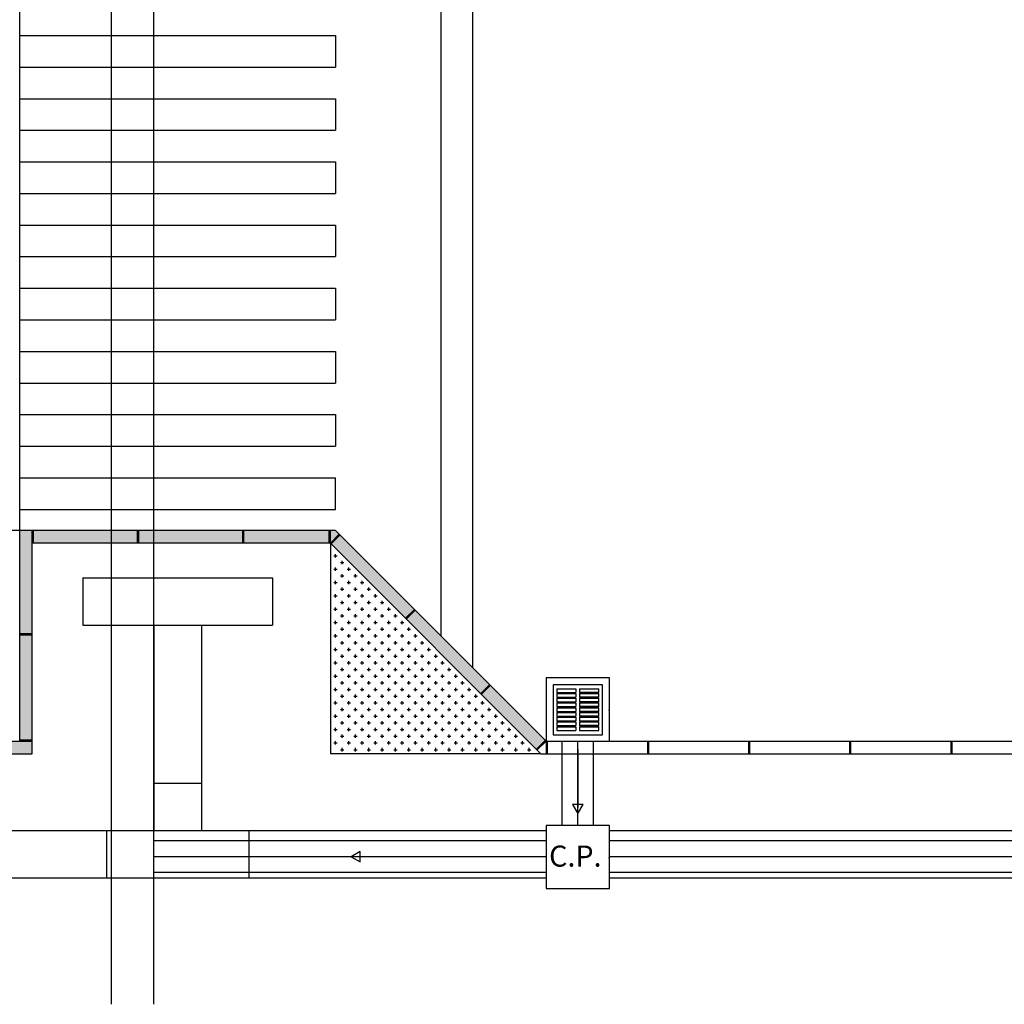
# Model space of a CAD drawing. Units: millimetres. Extents: x -1680927 to 1351030, y -2040910 to 420464.
# Drawn here: x -467043 to -457693, y -315299 to -305949 of the extents above; entities that cross this region are included whole.
import ezdxf

# ---------------------------------------------------------------- set-up
doc = ezdxf.new("R2010")
doc.units = ezdxf.units.MM
doc.header["$LTSCALE"] = 10
for name, color, linetype in [('Chamadas', 1, 'Continuous'), ('Porta', 7, 'Continuous'), ('veículos', 251, 'Continuous')]:
    doc.layers.add(name, color=color, linetype=linetype)
doc.layers.add('DT-Armadura', color=2, linetype='Continuous', lineweight=30)
doc.styles.add('T7', font='arial.ttf')

msp = doc.modelspace()

# ---------------------------------------------------------------- hatches: boundary and pattern name
at = {"layer": 'veículos'}
h = msp.add_hatch(color=256, dxfattribs=at)
h.dxf.hatch_style = 1
h.paths.add_polyline_path([(-476822.6, -312798.9), (-477822.6, -312798.9), (-477822.6, -312918.9), (-476822.6, -312918.9)])
h.paths.add_polyline_path([(-475812.6, -312798.9), (-476812.6, -312798.9), (-476812.6, -312918.9), (-475812.6, -312918.9)])
h.paths.add_polyline_path([(-474802.6, -312798.9), (-475802.6, -312798.9), (-475802.6, -312918.9), (-474802.6, -312918.9)])
h.paths.add_polyline_path([(-473792.6, -312798.9), (-474792.6, -312798.9), (-474792.6, -312918.9), (-473792.6, -312918.9)])
h.paths.add_polyline_path([(-472815.1, -312798.9), (-473782.6, -312798.9), (-473782.6, -312918.9), (-472782.6, -312918.9), (-472782.6, -312831.4)])
h.paths.add_polyline_path([(-471772.6, -312798.9), (-472772.6, -312798.9), (-472772.6, -312841.4), (-472695.1, -312918.9), (-471772.6, -312918.9)])
h.paths.add_polyline_path([(-472772.6, -312841.4), (-472772.6, -312918.9), (-472695.1, -312918.9)], flags=17)
h.paths.add_polyline_path([(-470762.6, -312798.9), (-471762.6, -312798.9), (-471762.6, -312918.9), (-470762.6, -312918.9)])
h.paths.add_polyline_path([(-469752.6, -312798.9), (-470752.6, -312798.9), (-470752.6, -312918.9), (-469752.6, -312918.9)])
h.paths.add_polyline_path([(-468742.6, -312798.9), (-469742.6, -312798.9), (-469742.6, -312918.9), (-468742.6, -312918.9)])
h.paths.add_polyline_path([(-467732.6, -312798.9), (-468732.6, -312798.9), (-468732.6, -312918.9), (-467732.6, -312918.9)])
h.paths.add_polyline_path([(-466922.6, -312798.9), (-467042.6, -312798.9), (-467722.6, -312798.9), (-467722.6, -312918.9), (-466922.6, -312918.9)])
h.paths.add_polyline_path([(-466922.6, -311788.9), (-467042.6, -311788.9), (-467042.6, -312788.9), (-466922.6, -312788.9)])
h.paths.add_polyline_path([(-466922.6, -310918.9), (-466922.6, -310798.9), (-467042.6, -310798.9), (-467042.6, -311778.9), (-466922.6, -311778.9)])
h.paths.add_polyline_path([(-465922.6, -310798.9), (-466912.6, -310798.9), (-466912.6, -310918.9), (-465922.6, -310918.9)])
h.paths.add_polyline_path([(-464922.6, -310798.9), (-465912.6, -310798.9), (-465912.6, -310918.9), (-464922.6, -310918.9)])
h.paths.add_polyline_path([(-464102.3, -310798.9), (-464912.6, -310798.9), (-464912.6, -310918.9), (-464102.3, -310918.9)])
h.paths.add_polyline_path([(-464042.6, -310798.9), (-464092.3, -310798.9), (-464092.3, -310918.9), (-464007.4, -310834)])
h.paths.add_polyline_path([(-464000.4, -310841.1), (-464085.2, -310926), (-463378.1, -311633.1), (-463293.2, -311548.2)])
h.paths.add_polyline_path([(-463286.2, -311555.3), (-463371, -311640.1), (-462663.9, -312347.2), (-462579.1, -312262.4)])
h.paths.add_polyline_path([(-462572, -312269.5), (-462656.9, -312354.3), (-462134.5, -312876.7), (-462049.6, -312791.8)])

# ---------------------------------------------------------------- linework, layer by layer
at = {"layer": 'Chamadas', "color": 175, "true_color": 0x4554a5}
for p, q in [((-461892.6, -313599.9), (-461892.6, -312798.9)), ((-461592.6, -313599.9), (-461592.6, -312798.9)), ((-462042.6, -313747.6), (-465772.6, -313747.6)), ((-448357.6, -313747.6), (-461442.6, -313747.6)), ((-462042.6, -314047.6), (-465772.6, -314047.6)), ((-448357.6, -314047.6), (-461442.6, -314047.6))]:
    msp.add_line(p, q, dxfattribs=at)
at = {"layer": 'Chamadas', "color": 252, "true_color": 0x939598}
for p, q in [((-461742.6, -313599.9), (-461742.6, -312798.9)), ((-462042.6, -313897.6), (-465772.6, -313897.6)), ((-448357.6, -313897.6), (-461442.6, -313897.6))]:
    msp.add_line(p, q, dxfattribs=at)
at = {"layer": 'Chamadas'}
for p, q in [((-461742.6, -312875.9), (-461742.6, -312875.9)), ((-461742.6, -312875.9), (-461742.6, -313430.3)), ((-463282.9, -313897.6), (-463837.2, -313897.6)), ((-463282.9, -313897.6), (-463282.9, -313897.6))]:
    msp.add_line(p, q, dxfattribs=at)
for points in [[(-461742.6, -313487.9), (-461692.6, -313401.5), (-461792.5, -313401.5)], [(-463894.9, -313897.6), (-463808.4, -313947.5), (-463808.4, -313847.6)]]:
    msp.add_lwpolyline(points, close=True, dxfattribs=at)
at = {"layer": 'DT-Armadura'}
for p, q in [((-466172.6, -302236.7), (-466172.6, -315298.9)), ((-465772.6, -302236.7), (-465772.6, -315298.9))]:
    msp.add_line(p, q, dxfattribs=at)
at = {"layer": 'Porta'}
for p, q in [((-461442.6, -312198.9), (-462042.6, -312198.9)), ((-462042.6, -312198.9), (-462042.6, -312798.9)), ((-461442.6, -312198.9), (-462042.6, -312198.9)), ((-462042.6, -312198.9), (-462042.6, -312798.9)), ((-461507.7, -312264), (-461977.4, -312264)), ((-461977.4, -312264), (-461977.4, -312738.8)), ((-461507.7, -312264), (-461977.4, -312264)), ((-461977.4, -312264), (-461977.4, -312738.8)), ((-461507.7, -312738.8), (-461507.7, -312264)), ((-461507.7, -312738.8), (-461507.7, -312264)), ((-461442.6, -312798.9), (-461442.6, -312198.9)), ((-461442.6, -312798.9), (-461442.6, -312198.9)), ((-461942.7, -312302.1), (-461759.9, -312302.1)), ((-461942.7, -312302.1), (-461942.7, -312337.7)), ((-461942.7, -312337.7), (-461759.9, -312337.7)), ((-461942.7, -312337.7), (-461759.9, -312337.7)), ((-461942.7, -312347.8), (-461942.7, -312382.5)), ((-461942.7, -312347.8), (-461759.9, -312347.8)), ((-461942.7, -312382.5), (-461759.9, -312382.5)), ((-461942.7, -312382.5), (-461759.9, -312382.5)), ((-461759.9, -312302.1), (-461759.9, -312337.7)), ((-461759.9, -312347.8), (-461759.9, -312382.5)), ((-461725.2, -312302.1), (-461543.3, -312302.1)), ((-461725.2, -312302.1), (-461725.2, -312337.7)), ((-461543.3, -312337.7), (-461725.2, -312337.7)), ((-461725.2, -312337.7), (-461543.3, -312337.7)), ((-461725.2, -312347.8), (-461725.2, -312382.5)), ((-461725.2, -312347.8), (-461543.3, -312347.8)), ((-461543.3, -312382.5), (-461725.2, -312382.5)), ((-461725.2, -312382.5), (-461543.3, -312382.5)), ((-461543.3, -312337.7), (-461543.3, -312302.1)), ((-461543.3, -312382.5), (-461543.3, -312347.8)), ((-461942.7, -312392.7), (-461942.7, -312427.4)), ((-461942.7, -312392.7), (-461759.9, -312392.7)), ((-461942.7, -312427.4), (-461759.9, -312427.4)), ((-461942.7, -312427.4), (-461759.9, -312427.4)), ((-461942.7, -312437.5), (-461942.7, -312472.2)), ((-461942.7, -312437.5), (-461759.9, -312437.5)), ((-461942.7, -312472.2), (-461759.9, -312472.2)), ((-461942.7, -312472.2), (-461759.9, -312472.2)), ((-461759.9, -312392.7), (-461759.9, -312427.4)), ((-461759.9, -312437.5), (-461759.9, -312472.2)), ((-461725.2, -312392.7), (-461725.2, -312427.4)), ((-461725.2, -312392.7), (-461543.3, -312392.7)), ((-461543.3, -312427.4), (-461725.2, -312427.4)), ((-461725.2, -312427.4), (-461543.3, -312427.4)), ((-461725.2, -312437.5), (-461725.2, -312472.2)), ((-461725.2, -312437.5), (-461543.3, -312437.5)), ((-461543.3, -312472.2), (-461725.2, -312472.2)), ((-461725.2, -312472.2), (-461543.3, -312472.2)), ((-461543.3, -312427.4), (-461543.3, -312392.7)), ((-461543.3, -312472.2), (-461543.3, -312437.5)), ((-461942.7, -312482.4), (-461942.7, -312517.1)), ((-461942.7, -312482.4), (-461759.9, -312482.4)), ((-461942.7, -312517.1), (-461759.9, -312517.1)), ((-461942.7, -312517.1), (-461759.9, -312517.1)), ((-461942.7, -312527.2), (-461942.7, -312562.8)), ((-461942.7, -312527.2), (-461759.9, -312527.2)), ((-461942.7, -312562.8), (-461759.9, -312562.8)), ((-461942.7, -312562.8), (-461759.9, -312562.8)), ((-461759.9, -312482.4), (-461759.9, -312517.1)), ((-461759.9, -312527.2), (-461759.9, -312562.8)), ((-461725.2, -312482.4), (-461725.2, -312517.1)), ((-461725.2, -312482.4), (-461543.3, -312482.4)), ((-461543.3, -312517.1), (-461725.2, -312517.1)), ((-461725.2, -312517.1), (-461543.3, -312517.1)), ((-461725.2, -312527.2), (-461725.2, -312562.8)), ((-461725.2, -312527.2), (-461543.3, -312527.2)), ((-461543.3, -312562.8), (-461725.2, -312562.8)), ((-461725.2, -312562.8), (-461543.3, -312562.8)), ((-461543.3, -312517.1), (-461543.3, -312482.4)), ((-461543.3, -312562.8), (-461543.3, -312527.2)), ((-461445.1, -312510.3), (-461445.1, -312502.7)), ((-461445.1, -312510.3), (-461445.1, -312502.7)), ((-461445.1, -312510.3), (-461445.1, -312502.7)), ((-461445.1, -312510.3), (-461445.1, -312502.7)), ((-461942.7, -312572.1), (-461942.7, -312607.6)), ((-461942.7, -312572.1), (-461759.9, -312572.1)), ((-461942.7, -312607.6), (-461759.9, -312607.6)), ((-461942.7, -312607.6), (-461759.9, -312607.6)), ((-461942.7, -312617.8), (-461942.7, -312652.5)), ((-461942.7, -312617.8), (-461759.9, -312617.8)), ((-461942.7, -312652.5), (-461759.9, -312652.5)), ((-461942.7, -312652.5), (-461759.9, -312652.5)), ((-461942.7, -312662.6), (-461942.7, -312697.3)), ((-461942.7, -312662.6), (-461759.9, -312662.6)), ((-461759.9, -312572.1), (-461759.9, -312607.6)), ((-461759.9, -312617.8), (-461759.9, -312652.5)), ((-461759.9, -312662.6), (-461759.9, -312697.3)), ((-461725.2, -312572.1), (-461725.2, -312607.6)), ((-461725.2, -312572.1), (-461543.3, -312572.1)), ((-461725.2, -312607.6), (-461543.3, -312607.6)), ((-461725.2, -312607.6), (-461543.3, -312607.6)), ((-461725.2, -312617.8), (-461725.2, -312652.5)), ((-461725.2, -312617.8), (-461543.3, -312617.8)), ((-461543.3, -312652.5), (-461725.2, -312652.5)), ((-461725.2, -312652.5), (-461543.3, -312652.5)), ((-461725.2, -312662.6), (-461725.2, -312697.3)), ((-461725.2, -312662.6), (-461543.3, -312662.6)), ((-461543.3, -312607.6), (-461543.3, -312572.1)), ((-461543.3, -312652.5), (-461543.3, -312617.8)), ((-461543.3, -312697.3), (-461543.3, -312662.6)), ((-461977.4, -312738.8), (-461507.7, -312738.8)), ((-461977.4, -312738.8), (-461507.7, -312738.8)), ((-461942.7, -312697.3), (-461759.9, -312697.3)), ((-461725.2, -312697.3), (-461543.3, -312697.3)), ((-462042.6, -312798.9), (-461442.6, -312798.9)), ((-462042.6, -312798.9), (-461442.6, -312798.9)), ((-461442.6, -313599.9), (-462042.6, -313599.9)), ((-462042.6, -313599.9), (-462042.6, -314199.9)), ((-461442.6, -313599.9), (-462042.6, -313599.9)), ((-462042.6, -313599.9), (-462042.6, -314199.9)), ((-461442.6, -314199.9), (-461442.6, -313599.9)), ((-461442.6, -314199.9), (-461442.6, -313599.9)), ((-461445.1, -313911.4), (-461445.1, -313903.7)), ((-461445.1, -313911.4), (-461445.1, -313903.7)), ((-461445.1, -313911.4), (-461445.1, -313903.7)), ((-461445.1, -313911.4), (-461445.1, -313903.7)), ((-462042.6, -314199.9), (-461442.6, -314199.9)), ((-462042.6, -314199.9), (-461442.6, -314199.9))]:
    msp.add_line(p, q, dxfattribs=at)
at = {"layer": 'veículos'}
for p, q in [((-462742.6, -304498.9), (-462742.6, -312098.9)), ((-467042.6, -311798.9), (-467042.6, -304798.9)), ((-463042.6, -304798.9), (-463042.6, -311798.9)), ((-467042.6, -306098.9), (-464042.6, -306098.9)), ((-467042.6, -306398.9), (-467042.6, -306098.9)), ((-464042.6, -306098.9), (-464042.6, -306398.9)), ((-467042.6, -306398.9), (-464042.6, -306398.9)), ((-467042.6, -306698.9), (-464042.6, -306698.9)), ((-467042.6, -306998.9), (-467042.6, -306698.9)), ((-464042.6, -306698.9), (-464042.6, -306998.9)), ((-467042.6, -306998.9), (-464042.6, -306998.9)), ((-467042.6, -307298.9), (-464042.6, -307298.9)), ((-467042.6, -307598.9), (-467042.6, -307298.9)), ((-464042.6, -307298.9), (-464042.6, -307598.9)), ((-467042.6, -307598.9), (-464042.6, -307598.9)), ((-467042.6, -307898.9), (-464042.6, -307898.9)), ((-467042.6, -308198.9), (-467042.6, -307898.9)), ((-464042.6, -307898.9), (-464042.6, -308198.9)), ((-467042.6, -308198.9), (-464042.6, -308198.9)), ((-467042.6, -308498.9), (-464042.6, -308498.9)), ((-467042.6, -308798.9), (-467042.6, -308498.9)), ((-464042.6, -308498.9), (-464042.6, -308798.9)), ((-467042.6, -308798.9), (-464042.6, -308798.9)), ((-467042.6, -309098.9), (-464042.6, -309098.9)), ((-467042.6, -309398.9), (-467042.6, -309098.9)), ((-464042.6, -309098.9), (-464042.6, -309398.9)), ((-467042.6, -309398.9), (-464042.6, -309398.9)), ((-467042.6, -309998.9), (-467042.6, -309698.9)), ((-467042.6, -309698.9), (-464042.6, -309698.9)), ((-464042.6, -309698.9), (-464042.6, -309998.9)), ((-467042.6, -309998.9), (-464042.6, -309998.9)), ((-467042.6, -310598.9), (-467042.6, -310298.9)), ((-467042.6, -310298.9), (-464042.6, -310298.9)), ((-464042.6, -310598.9), (-464042.6, -310298.9)), ((-467042.6, -310598.9), (-464042.6, -310598.9)), ((-467042.6, -310798.9), (-467342.6, -310798.9)), ((-464042.6, -310798.9), (-467042.6, -310798.9)), ((-467042.6, -312798.9), (-467042.6, -310798.9)), ((-466922.6, -310918.9), (-466922.6, -310798.9)), ((-466912.6, -310918.9), (-466912.6, -310798.9)), ((-465922.6, -310918.9), (-465922.6, -310798.9)), ((-465912.6, -310918.9), (-465912.6, -310798.9)), ((-464922.6, -310918.9), (-464922.6, -310798.9)), ((-464912.6, -310918.9), (-464912.6, -310798.9)), ((-464102.3, -310918.9), (-464102.3, -310798.9)), ((-464092.3, -310918.9), (-464092.3, -310798.9)), ((-464092.3, -310918.9), (-464007.4, -310834)), ((-464085.2, -310926), (-464000.4, -310841.1)), ((-462042.6, -312798.9), (-464042.6, -310798.9)), ((-464092.3, -310918.9), (-466922.6, -310918.9)), ((-466922.6, -312918.9), (-466922.6, -310918.9)), ((-462092.3, -312918.9), (-464092.3, -310918.9)), ((-464092.3, -310918.9), (-464092.3, -312918.9)), ((-466442.6, -311248.9), (-464642.6, -311248.9)), ((-466442.6, -311248.9), (-466442.6, -311698.9)), ((-464642.6, -311248.9), (-464642.6, -311698.9)), ((-463378.1, -311633.1), (-463293.2, -311548.2)), ((-463378.1, -311633.1), (-463293.2, -311548.2)), ((-463371, -311640.1), (-463286.2, -311555.3)), ((-466442.6, -311698.9), (-464642.6, -311698.9)), ((-465767.6, -311698.9), (-465767.6, -313648.9)), ((-465317.6, -311698.9), (-465317.6, -313648.9)), ((-467042.6, -311778.9), (-466922.6, -311778.9)), ((-467042.6, -311788.9), (-466922.6, -311788.9)), ((-462663.9, -312347.2), (-462579.1, -312262.4)), ((-462663.9, -312347.2), (-462579.1, -312262.4)), ((-462656.9, -312354.3), (-462572, -312269.5)), ((-519242.6, -312798.9), (-467042.6, -312798.9)), ((-467042.6, -312788.9), (-466922.6, -312788.9)), ((-467042.6, -312798.9), (-466922.6, -312798.9)), ((-462134.5, -312876.7), (-462049.6, -312791.8)), ((-462134.5, -312876.7), (-462049.6, -312791.8)), ((-462127.4, -312883.7), (-462042.6, -312798.9)), ((-462042.6, -312798.9), (-447757.6, -312798.9)), ((-462042.6, -312798.9), (-462042.6, -312918.9)), ((-462032.6, -312798.9), (-462032.6, -312918.9)), ((-461082.3, -312798.9), (-461082.3, -312918.9)), ((-461072.3, -312798.9), (-461072.3, -312918.9)), ((-460122, -312798.9), (-460122, -312918.9)), ((-460112, -312798.9), (-460112, -312918.9)), ((-459161.7, -312798.9), (-459161.7, -312918.9)), ((-459151.7, -312798.9), (-459151.7, -312918.9)), ((-458201.4, -312798.9), (-458201.4, -312918.9)), ((-458191.4, -312798.9), (-458191.4, -312918.9)), ((-519362.6, -312918.9), (-466922.6, -312918.9)), ((-462092.3, -312918.9), (-464092.3, -312918.9)), ((-462092.3, -312918.9), (-447707.9, -312918.9)), ((-465767.6, -313198.9), (-465317.6, -313198.9)), ((-468742.6, -313648.9), (-464267.6, -313648.9)), ((-466217.6, -313648.9), (-466217.6, -314098.9)), ((-464867.6, -313648.9), (-464867.6, -314098.9)), ((-464767.6, -313648.9), (-462042.6, -313648.9)), ((-461442.6, -313648.9), (-448357.6, -313648.9)), ((-468742.6, -314098.9), (-464927.6, -314098.9)), ((-465427.6, -314098.9), (-462042.6, -314098.9)), ((-461442.6, -314098.9), (-448357.6, -314098.9))]:
    msp.add_line(p, q, dxfattribs=at)
at = {"layer": 'veículos', "linetype": 'Continuous'}
for p, q in [((-464060.7, -311039.3), (-464029, -311039.3)), ((-464044.9, -311055.2), (-464044.9, -311023.4)), ((-464060.7, -311166.3), (-464029, -311166.3)), ((-464044.9, -311182.2), (-464044.9, -311150.4)), ((-463997.2, -311102.8), (-463965.5, -311102.8)), ((-463981.4, -311118.7), (-463981.4, -311086.9)), ((-463933.7, -311166.3), (-463902, -311166.3)), ((-463917.9, -311182.2), (-463917.9, -311150.4)), ((-463997.2, -311229.8), (-463965.5, -311229.8)), ((-463981.4, -311245.7), (-463981.4, -311213.9)), ((-463870.2, -311229.8), (-463838.5, -311229.8)), ((-463854.4, -311245.7), (-463854.4, -311213.9)), ((-464060.7, -311293.3), (-464029, -311293.3)), ((-464044.9, -311309.2), (-464044.9, -311277.4)), ((-463981.4, -311372.7), (-463981.4, -311340.9)), ((-463933.7, -311293.3), (-463902, -311293.3)), ((-463917.9, -311309.2), (-463917.9, -311277.4)), ((-463854.4, -311372.7), (-463854.4, -311340.9)), ((-463806.7, -311293.3), (-463775, -311293.3)), ((-463790.9, -311309.2), (-463790.9, -311277.4)), ((-463727.4, -311372.7), (-463727.4, -311340.9)), ((-464060.7, -311420.3), (-464029, -311420.3)), ((-464044.9, -311436.2), (-464044.9, -311404.4)), ((-463997.2, -311356.8), (-463965.5, -311356.8)), ((-463933.7, -311420.3), (-463902, -311420.3)), ((-463917.9, -311436.2), (-463917.9, -311404.4)), ((-463870.2, -311356.8), (-463838.5, -311356.8)), ((-463806.7, -311420.3), (-463775, -311420.3)), ((-463790.9, -311436.2), (-463790.9, -311404.4)), ((-463743.2, -311356.8), (-463711.5, -311356.8)), ((-463679.7, -311420.3), (-463648, -311420.3)), ((-463663.9, -311436.2), (-463663.9, -311404.4)), ((-464044.9, -311563.2), (-464044.9, -311531.4)), ((-463997.2, -311483.8), (-463965.5, -311483.8)), ((-463981.4, -311499.7), (-463981.4, -311467.9)), ((-463917.9, -311563.2), (-463917.9, -311531.4)), ((-463870.2, -311483.8), (-463838.5, -311483.8)), ((-463854.4, -311499.7), (-463854.4, -311467.9)), ((-463790.9, -311563.2), (-463790.9, -311531.4)), ((-463743.2, -311483.8), (-463711.5, -311483.8)), ((-463727.4, -311499.7), (-463727.4, -311467.9)), ((-463663.9, -311563.2), (-463663.9, -311531.4)), ((-463616.2, -311483.8), (-463584.5, -311483.8)), ((-463600.4, -311499.7), (-463600.4, -311467.9)), ((-463536.9, -311563.2), (-463536.9, -311531.4)), ((-464060.7, -311547.3), (-464029, -311547.3)), ((-463997.2, -311610.8), (-463965.5, -311610.8)), ((-463981.4, -311626.7), (-463981.4, -311594.9)), ((-463933.7, -311547.3), (-463902, -311547.3)), ((-463870.2, -311610.8), (-463838.5, -311610.8)), ((-463854.4, -311626.7), (-463854.4, -311594.9)), ((-463806.7, -311547.3), (-463775, -311547.3)), ((-463743.2, -311610.8), (-463711.5, -311610.8)), ((-463727.4, -311626.7), (-463727.4, -311594.9)), ((-463679.7, -311547.3), (-463648, -311547.3)), ((-463616.2, -311610.8), (-463584.5, -311610.8)), ((-463600.4, -311626.7), (-463600.4, -311594.9)), ((-463552.7, -311547.3), (-463521, -311547.3)), ((-463489.2, -311610.8), (-463457.5, -311610.8)), ((-463473.4, -311626.7), (-463473.4, -311594.9)), ((-464060.7, -311674.3), (-464029, -311674.3)), ((-464044.9, -311690.2), (-464044.9, -311658.4)), ((-463981.4, -311753.7), (-463981.4, -311721.9)), ((-463933.7, -311674.3), (-463902, -311674.3)), ((-463917.9, -311690.2), (-463917.9, -311658.4)), ((-463854.4, -311753.7), (-463854.4, -311721.9)), ((-463806.7, -311674.3), (-463775, -311674.3)), ((-463790.9, -311690.2), (-463790.9, -311658.4)), ((-463727.4, -311753.7), (-463727.4, -311721.9)), ((-463679.7, -311674.3), (-463648, -311674.3)), ((-463663.9, -311690.2), (-463663.9, -311658.4)), ((-463600.4, -311753.7), (-463600.4, -311721.9)), ((-463552.7, -311674.3), (-463521, -311674.3)), ((-463536.9, -311690.2), (-463536.9, -311658.4)), ((-463473.4, -311753.7), (-463473.4, -311721.9)), ((-463425.7, -311674.3), (-463394, -311674.3)), ((-463409.9, -311690.2), (-463409.9, -311658.4)), ((-463346.4, -311753.7), (-463346.4, -311721.9)), ((-464060.7, -311801.3), (-464029, -311801.3)), ((-464044.9, -311817.2), (-464044.9, -311785.4)), ((-463997.2, -311737.8), (-463965.5, -311737.8)), ((-463933.7, -311801.3), (-463902, -311801.3)), ((-463917.9, -311817.2), (-463917.9, -311785.4)), ((-463870.2, -311737.8), (-463838.5, -311737.8)), ((-463806.7, -311801.3), (-463775, -311801.3)), ((-463790.9, -311817.2), (-463790.9, -311785.4)), ((-463743.2, -311737.8), (-463711.5, -311737.8)), ((-463679.7, -311801.3), (-463648, -311801.3)), ((-463663.9, -311817.2), (-463663.9, -311785.4)), ((-463616.2, -311737.8), (-463584.5, -311737.8)), ((-463552.7, -311801.3), (-463521, -311801.3)), ((-463536.9, -311817.2), (-463536.9, -311785.4)), ((-463489.2, -311737.8), (-463457.5, -311737.8)), ((-463425.7, -311801.3), (-463394, -311801.3)), ((-463409.9, -311817.2), (-463409.9, -311785.4)), ((-463362.2, -311737.8), (-463330.5, -311737.8)), ((-463298.7, -311801.3), (-463267, -311801.3)), ((-463282.9, -311817.2), (-463282.9, -311785.4)), ((-464044.9, -311944.2), (-464044.9, -311912.4)), ((-463997.2, -311864.8), (-463965.5, -311864.8)), ((-463981.4, -311880.7), (-463981.4, -311848.9)), ((-463917.9, -311944.2), (-463917.9, -311912.4)), ((-463870.2, -311864.8), (-463838.5, -311864.8)), ((-463854.4, -311880.7), (-463854.4, -311848.9)), ((-463790.9, -311944.2), (-463790.9, -311912.4)), ((-463743.2, -311864.8), (-463711.5, -311864.8)), ((-463727.4, -311880.7), (-463727.4, -311848.9)), ((-463663.9, -311944.2), (-463663.9, -311912.4)), ((-463616.2, -311864.8), (-463584.5, -311864.8)), ((-463600.4, -311880.7), (-463600.4, -311848.9)), ((-463536.9, -311944.2), (-463536.9, -311912.4)), ((-463489.2, -311864.8), (-463457.5, -311864.8)), ((-463473.4, -311880.7), (-463473.4, -311848.9)), ((-463409.9, -311944.2), (-463409.9, -311912.4)), ((-463362.2, -311864.8), (-463330.5, -311864.8)), ((-463346.4, -311880.7), (-463346.4, -311848.9)), ((-463282.9, -311944.2), (-463282.9, -311912.4)), ((-463235.2, -311864.8), (-463203.5, -311864.8)), ((-463219.4, -311880.7), (-463219.4, -311848.9)), ((-463155.9, -311944.2), (-463155.9, -311912.4)), ((-464060.7, -311928.3), (-464029, -311928.3)), ((-463997.2, -311991.8), (-463965.5, -311991.8)), ((-463981.4, -312007.7), (-463981.4, -311975.9)), ((-463933.7, -311928.3), (-463902, -311928.3)), ((-463870.2, -311991.8), (-463838.5, -311991.8)), ((-463854.4, -312007.7), (-463854.4, -311975.9)), ((-463806.7, -311928.3), (-463775, -311928.3)), ((-463743.2, -311991.8), (-463711.5, -311991.8)), ((-463727.4, -312007.7), (-463727.4, -311975.9)), ((-463679.7, -311928.3), (-463648, -311928.3)), ((-463616.2, -311991.8), (-463584.5, -311991.8)), ((-463600.4, -312007.7), (-463600.4, -311975.9)), ((-463552.7, -311928.3), (-463521, -311928.3)), ((-463489.2, -311991.8), (-463457.5, -311991.8)), ((-463473.4, -312007.7), (-463473.4, -311975.9)), ((-463425.7, -311928.3), (-463394, -311928.3)), ((-463362.2, -311991.8), (-463330.5, -311991.8)), ((-463346.4, -312007.7), (-463346.4, -311975.9)), ((-463298.7, -311928.3), (-463267, -311928.3)), ((-463235.2, -311991.8), (-463203.5, -311991.8)), ((-463219.4, -312007.7), (-463219.4, -311975.9)), ((-463171.7, -311928.3), (-463140, -311928.3)), ((-463108.2, -311991.8), (-463076.5, -311991.8)), ((-463092.4, -312007.7), (-463092.4, -311975.9)), ((-464060.7, -312055.3), (-464029, -312055.3)), ((-464044.9, -312071.2), (-464044.9, -312039.4)), ((-463981.4, -312134.7), (-463981.4, -312102.9)), ((-463933.7, -312055.3), (-463902, -312055.3)), ((-463917.9, -312071.2), (-463917.9, -312039.4)), ((-463854.4, -312134.7), (-463854.4, -312102.9)), ((-463806.7, -312055.3), (-463775, -312055.3)), ((-463790.9, -312071.2), (-463790.9, -312039.4)), ((-463727.4, -312134.7), (-463727.4, -312102.9)), ((-463679.7, -312055.3), (-463648, -312055.3)), ((-463663.9, -312071.2), (-463663.9, -312039.4)), ((-463600.4, -312134.7), (-463600.4, -312102.9)), ((-463552.7, -312055.3), (-463521, -312055.3)), ((-463536.9, -312071.2), (-463536.9, -312039.4)), ((-463473.4, -312134.7), (-463473.4, -312102.9)), ((-463425.7, -312055.3), (-463394, -312055.3)), ((-463409.9, -312071.2), (-463409.9, -312039.4)), ((-463346.4, -312134.7), (-463346.4, -312102.9)), ((-463298.7, -312055.3), (-463267, -312055.3)), ((-463282.9, -312071.2), (-463282.9, -312039.4)), ((-463219.4, -312134.7), (-463219.4, -312102.9)), ((-463171.7, -312055.3), (-463140, -312055.3)), ((-463155.9, -312071.2), (-463155.9, -312039.4)), ((-463092.4, -312134.7), (-463092.4, -312102.9)), ((-463044.7, -312055.3), (-463013, -312055.3)), ((-463028.9, -312071.2), (-463028.9, -312039.4)), ((-462965.4, -312134.7), (-462965.4, -312102.9)), ((-464060.7, -312182.3), (-464029, -312182.3)), ((-464044.9, -312198.2), (-464044.9, -312166.4)), ((-463997.2, -312118.8), (-463965.5, -312118.8)), ((-463933.7, -312182.3), (-463902, -312182.3)), ((-463917.9, -312198.2), (-463917.9, -312166.4)), ((-463870.2, -312118.8), (-463838.5, -312118.8)), ((-463806.7, -312182.3), (-463775, -312182.3)), ((-463790.9, -312198.2), (-463790.9, -312166.4)), ((-463743.2, -312118.8), (-463711.5, -312118.8)), ((-463679.7, -312182.3), (-463648, -312182.3)), ((-463663.9, -312198.2), (-463663.9, -312166.4)), ((-463616.2, -312118.8), (-463584.5, -312118.8)), ((-463552.7, -312182.3), (-463521, -312182.3)), ((-463536.9, -312198.2), (-463536.9, -312166.4)), ((-463489.2, -312118.8), (-463457.5, -312118.8)), ((-463425.7, -312182.3), (-463394, -312182.3)), ((-463409.9, -312198.2), (-463409.9, -312166.4)), ((-463362.2, -312118.8), (-463330.5, -312118.8)), ((-463298.7, -312182.3), (-463267, -312182.3)), ((-463282.9, -312198.2), (-463282.9, -312166.4)), ((-463235.2, -312118.8), (-463203.5, -312118.8)), ((-463171.7, -312182.3), (-463140, -312182.3)), ((-463155.9, -312198.2), (-463155.9, -312166.4)), ((-463108.2, -312118.8), (-463076.5, -312118.8)), ((-463044.7, -312182.3), (-463013, -312182.3)), ((-463028.9, -312198.2), (-463028.9, -312166.4)), ((-462981.2, -312118.8), (-462949.5, -312118.8)), ((-462917.7, -312182.3), (-462886, -312182.3)), ((-462901.9, -312198.2), (-462901.9, -312166.4)), ((-463997.2, -312245.8), (-463965.5, -312245.8)), ((-463981.4, -312261.7), (-463981.4, -312229.9)), ((-463870.2, -312245.8), (-463838.5, -312245.8)), ((-463854.4, -312261.7), (-463854.4, -312229.9)), ((-463743.2, -312245.8), (-463711.5, -312245.8)), ((-463727.4, -312261.7), (-463727.4, -312229.9)), ((-463616.2, -312245.8), (-463584.5, -312245.8)), ((-463600.4, -312261.7), (-463600.4, -312229.9)), ((-463489.2, -312245.8), (-463457.5, -312245.8)), ((-463473.4, -312261.7), (-463473.4, -312229.9)), ((-463362.2, -312245.8), (-463330.5, -312245.8)), ((-463346.4, -312261.7), (-463346.4, -312229.9)), ((-463235.2, -312245.8), (-463203.5, -312245.8)), ((-463219.4, -312261.7), (-463219.4, -312229.9)), ((-463108.2, -312245.8), (-463076.5, -312245.8)), ((-463092.4, -312261.7), (-463092.4, -312229.9)), ((-462981.2, -312245.8), (-462949.5, -312245.8)), ((-462965.4, -312261.7), (-462965.4, -312229.9)), ((-462854.2, -312245.8), (-462822.5, -312245.8)), ((-462838.4, -312261.7), (-462838.4, -312229.9)), ((-464060.7, -312309.3), (-464029, -312309.3)), ((-464044.9, -312325.2), (-464044.9, -312293.4)), ((-463997.2, -312372.8), (-463965.5, -312372.8)), ((-463981.4, -312388.7), (-463981.4, -312356.9)), ((-463933.7, -312309.3), (-463902, -312309.3)), ((-463917.9, -312325.2), (-463917.9, -312293.4)), ((-463870.2, -312372.8), (-463838.5, -312372.8)), ((-463854.4, -312388.7), (-463854.4, -312356.9)), ((-463806.7, -312309.3), (-463775, -312309.3)), ((-463790.9, -312325.2), (-463790.9, -312293.4)), ((-463743.2, -312372.8), (-463711.5, -312372.8)), ((-463727.4, -312388.7), (-463727.4, -312356.9)), ((-463679.7, -312309.3), (-463648, -312309.3)), ((-463663.9, -312325.2), (-463663.9, -312293.4)), ((-463616.2, -312372.8), (-463584.5, -312372.8)), ((-463600.4, -312388.7), (-463600.4, -312356.9)), ((-463552.7, -312309.3), (-463521, -312309.3)), ((-463536.9, -312325.2), (-463536.9, -312293.4)), ((-463489.2, -312372.8), (-463457.5, -312372.8)), ((-463473.4, -312388.7), (-463473.4, -312356.9)), ((-463425.7, -312309.3), (-463394, -312309.3)), ((-463409.9, -312325.2), (-463409.9, -312293.4)), ((-463362.2, -312372.8), (-463330.5, -312372.8)), ((-463346.4, -312388.7), (-463346.4, -312356.9)), ((-463298.7, -312309.3), (-463267, -312309.3)), ((-463282.9, -312325.2), (-463282.9, -312293.4)), ((-463235.2, -312372.8), (-463203.5, -312372.8)), ((-463219.4, -312388.7), (-463219.4, -312356.9)), ((-463171.7, -312309.3), (-463140, -312309.3)), ((-463155.9, -312325.2), (-463155.9, -312293.4)), ((-463108.2, -312372.8), (-463076.5, -312372.8)), ((-463092.4, -312388.7), (-463092.4, -312356.9)), ((-463044.7, -312309.3), (-463013, -312309.3)), ((-463028.9, -312325.2), (-463028.9, -312293.4)), ((-462981.2, -312372.8), (-462949.5, -312372.8)), ((-462965.4, -312388.7), (-462965.4, -312356.9)), ((-462917.7, -312309.3), (-462886, -312309.3)), ((-462901.9, -312325.2), (-462901.9, -312293.4)), ((-462854.2, -312372.8), (-462822.5, -312372.8)), ((-462838.4, -312388.7), (-462838.4, -312356.9)), ((-462790.7, -312309.3), (-462759, -312309.3)), ((-462774.9, -312325.2), (-462774.9, -312293.4)), ((-462727.2, -312372.8), (-462695.5, -312372.8)), ((-462711.4, -312388.7), (-462711.4, -312356.9)), ((-464060.7, -312436.3), (-464029, -312436.3)), ((-464044.9, -312452.2), (-464044.9, -312420.4)), ((-463933.7, -312436.3), (-463902, -312436.3)), ((-463917.9, -312452.2), (-463917.9, -312420.4)), ((-463806.7, -312436.3), (-463775, -312436.3)), ((-463790.9, -312452.2), (-463790.9, -312420.4)), ((-463679.7, -312436.3), (-463648, -312436.3)), ((-463663.9, -312452.2), (-463663.9, -312420.4)), ((-463552.7, -312436.3), (-463521, -312436.3)), ((-463536.9, -312452.2), (-463536.9, -312420.4)), ((-463425.7, -312436.3), (-463394, -312436.3)), ((-463409.9, -312452.2), (-463409.9, -312420.4)), ((-463298.7, -312436.3), (-463267, -312436.3)), ((-463282.9, -312452.2), (-463282.9, -312420.4)), ((-463171.7, -312436.3), (-463140, -312436.3)), ((-463155.9, -312452.2), (-463155.9, -312420.4)), ((-463044.7, -312436.3), (-463013, -312436.3)), ((-463028.9, -312452.2), (-463028.9, -312420.4)), ((-462917.7, -312436.3), (-462886, -312436.3)), ((-462901.9, -312452.2), (-462901.9, -312420.4)), ((-462790.7, -312436.3), (-462759, -312436.3)), ((-462774.9, -312452.2), (-462774.9, -312420.4)), ((-462663.7, -312436.3), (-462632, -312436.3)), ((-462647.9, -312452.2), (-462647.9, -312420.4)), ((-464060.7, -312563.3), (-464029, -312563.3)), ((-464044.9, -312579.2), (-464044.9, -312547.4)), ((-463997.2, -312499.8), (-463965.5, -312499.8)), ((-463981.4, -312515.7), (-463981.4, -312483.9)), ((-463933.7, -312563.3), (-463902, -312563.3)), ((-463917.9, -312579.2), (-463917.9, -312547.4)), ((-463870.2, -312499.8), (-463838.5, -312499.8)), ((-463854.4, -312515.7), (-463854.4, -312483.9)), ((-463806.7, -312563.3), (-463775, -312563.3)), ((-463790.9, -312579.2), (-463790.9, -312547.4)), ((-463743.2, -312499.8), (-463711.5, -312499.8)), ((-463727.4, -312515.7), (-463727.4, -312483.9)), ((-463679.7, -312563.3), (-463648, -312563.3)), ((-463663.9, -312579.2), (-463663.9, -312547.4)), ((-463616.2, -312499.8), (-463584.5, -312499.8)), ((-463600.4, -312515.7), (-463600.4, -312483.9)), ((-463552.7, -312563.3), (-463521, -312563.3)), ((-463536.9, -312579.2), (-463536.9, -312547.4)), ((-463489.2, -312499.8), (-463457.5, -312499.8)), ((-463473.4, -312515.7), (-463473.4, -312483.9)), ((-463425.7, -312563.3), (-463394, -312563.3)), ((-463409.9, -312579.2), (-463409.9, -312547.4)), ((-463362.2, -312499.8), (-463330.5, -312499.8)), ((-463346.4, -312515.7), (-463346.4, -312483.9)), ((-463298.7, -312563.3), (-463267, -312563.3)), ((-463282.9, -312579.2), (-463282.9, -312547.4)), ((-463235.2, -312499.8), (-463203.5, -312499.8)), ((-463219.4, -312515.7), (-463219.4, -312483.9)), ((-463171.7, -312563.3), (-463140, -312563.3)), ((-463155.9, -312579.2), (-463155.9, -312547.4)), ((-463108.2, -312499.8), (-463076.5, -312499.8)), ((-463092.4, -312515.7), (-463092.4, -312483.9)), ((-463044.7, -312563.3), (-463013, -312563.3)), ((-463028.9, -312579.2), (-463028.9, -312547.4)), ((-462981.2, -312499.8), (-462949.5, -312499.8)), ((-462965.4, -312515.7), (-462965.4, -312483.9)), ((-462917.7, -312563.3), (-462886, -312563.3)), ((-462901.9, -312579.2), (-462901.9, -312547.4)), ((-462854.2, -312499.8), (-462822.5, -312499.8)), ((-462838.4, -312515.7), (-462838.4, -312483.9)), ((-462790.7, -312563.3), (-462759, -312563.3)), ((-462774.9, -312579.2), (-462774.9, -312547.4)), ((-462727.2, -312499.8), (-462695.5, -312499.8)), ((-462711.4, -312515.7), (-462711.4, -312483.9)), ((-462663.7, -312563.3), (-462632, -312563.3)), ((-462647.9, -312579.2), (-462647.9, -312547.4)), ((-462600.2, -312499.8), (-462568.5, -312499.8)), ((-462584.4, -312515.7), (-462584.4, -312483.9)), ((-462536.7, -312563.3), (-462505, -312563.3)), ((-462520.9, -312579.2), (-462520.9, -312547.4)), ((-463997.2, -312626.8), (-463965.5, -312626.8)), ((-463981.4, -312642.7), (-463981.4, -312610.9)), ((-463870.2, -312626.8), (-463838.5, -312626.8)), ((-463854.4, -312642.7), (-463854.4, -312610.9)), ((-463743.2, -312626.8), (-463711.5, -312626.8)), ((-463727.4, -312642.7), (-463727.4, -312610.9)), ((-463616.2, -312626.8), (-463584.5, -312626.8)), ((-463600.4, -312642.7), (-463600.4, -312610.9)), ((-463489.2, -312626.8), (-463457.5, -312626.8)), ((-463473.4, -312642.7), (-463473.4, -312610.9)), ((-463362.2, -312626.8), (-463330.5, -312626.8)), ((-463346.4, -312642.7), (-463346.4, -312610.9)), ((-463235.2, -312626.8), (-463203.5, -312626.8)), ((-463219.4, -312642.7), (-463219.4, -312610.9)), ((-463108.2, -312626.8), (-463076.5, -312626.8)), ((-463092.4, -312642.7), (-463092.4, -312610.9)), ((-462981.2, -312626.8), (-462949.5, -312626.8)), ((-462965.4, -312642.7), (-462965.4, -312610.9)), ((-462854.2, -312626.8), (-462822.5, -312626.8)), ((-462838.4, -312642.7), (-462838.4, -312610.9)), ((-462727.2, -312626.8), (-462695.5, -312626.8)), ((-462711.4, -312642.7), (-462711.4, -312610.9)), ((-462600.2, -312626.8), (-462568.5, -312626.8)), ((-462584.4, -312642.7), (-462584.4, -312610.9)), ((-462473.2, -312626.8), (-462441.5, -312626.8)), ((-462457.4, -312642.7), (-462457.4, -312610.9)), ((-464060.7, -312690.3), (-464029, -312690.3)), ((-464044.9, -312706.2), (-464044.9, -312674.4)), ((-463997.2, -312753.8), (-463965.5, -312753.8)), ((-463981.4, -312769.7), (-463981.4, -312737.9)), ((-463933.7, -312690.3), (-463902, -312690.3)), ((-463917.9, -312706.2), (-463917.9, -312674.4)), ((-463870.2, -312753.8), (-463838.5, -312753.8)), ((-463854.4, -312769.7), (-463854.4, -312737.9)), ((-463806.7, -312690.3), (-463775, -312690.3)), ((-463790.9, -312706.2), (-463790.9, -312674.4)), ((-463743.2, -312753.8), (-463711.5, -312753.8)), ((-463727.4, -312769.7), (-463727.4, -312737.9)), ((-463679.7, -312690.3), (-463648, -312690.3)), ((-463663.9, -312706.2), (-463663.9, -312674.4)), ((-463616.2, -312753.8), (-463584.5, -312753.8)), ((-463600.4, -312769.7), (-463600.4, -312737.9)), ((-463552.7, -312690.3), (-463521, -312690.3)), ((-463536.9, -312706.2), (-463536.9, -312674.4)), ((-463489.2, -312753.8), (-463457.5, -312753.8)), ((-463473.4, -312769.7), (-463473.4, -312737.9)), ((-463425.7, -312690.3), (-463394, -312690.3)), ((-463409.9, -312706.2), (-463409.9, -312674.4)), ((-463362.2, -312753.8), (-463330.5, -312753.8)), ((-463346.4, -312769.7), (-463346.4, -312737.9)), ((-463298.7, -312690.3), (-463267, -312690.3)), ((-463282.9, -312706.2), (-463282.9, -312674.4)), ((-463235.2, -312753.8), (-463203.5, -312753.8)), ((-463219.4, -312769.7), (-463219.4, -312737.9)), ((-463171.7, -312690.3), (-463140, -312690.3)), ((-463155.9, -312706.2), (-463155.9, -312674.4)), ((-463108.2, -312753.8), (-463076.5, -312753.8)), ((-463092.4, -312769.7), (-463092.4, -312737.9)), ((-463044.7, -312690.3), (-463013, -312690.3)), ((-463028.9, -312706.2), (-463028.9, -312674.4)), ((-462981.2, -312753.8), (-462949.5, -312753.8)), ((-462965.4, -312769.7), (-462965.4, -312737.9)), ((-462917.7, -312690.3), (-462886, -312690.3)), ((-462901.9, -312706.2), (-462901.9, -312674.4)), ((-462854.2, -312753.8), (-462822.5, -312753.8)), ((-462838.4, -312769.7), (-462838.4, -312737.9)), ((-462790.7, -312690.3), (-462759, -312690.3)), ((-462774.9, -312706.2), (-462774.9, -312674.4)), ((-462727.2, -312753.8), (-462695.5, -312753.8)), ((-462711.4, -312769.7), (-462711.4, -312737.9)), ((-462663.7, -312690.3), (-462632, -312690.3)), ((-462647.9, -312706.2), (-462647.9, -312674.4)), ((-462600.2, -312753.8), (-462568.5, -312753.8)), ((-462584.4, -312769.7), (-462584.4, -312737.9)), ((-462536.7, -312690.3), (-462505, -312690.3)), ((-462520.9, -312706.2), (-462520.9, -312674.4)), ((-462473.2, -312753.8), (-462441.5, -312753.8)), ((-462457.4, -312769.7), (-462457.4, -312737.9)), ((-462409.7, -312690.3), (-462378, -312690.3)), ((-462393.9, -312706.2), (-462393.9, -312674.4)), ((-462346.2, -312753.8), (-462314.5, -312753.8)), ((-462330.4, -312769.7), (-462330.4, -312737.9)), ((-464060.7, -312817.3), (-464029, -312817.3)), ((-464044.9, -312833.2), (-464044.9, -312801.4)), ((-463933.7, -312817.3), (-463902, -312817.3)), ((-463917.9, -312833.2), (-463917.9, -312801.4)), ((-463806.7, -312817.3), (-463775, -312817.3)), ((-463790.9, -312833.2), (-463790.9, -312801.4)), ((-463679.7, -312817.3), (-463648, -312817.3)), ((-463663.9, -312833.2), (-463663.9, -312801.4)), ((-463552.7, -312817.3), (-463521, -312817.3)), ((-463536.9, -312833.2), (-463536.9, -312801.4)), ((-463425.7, -312817.3), (-463394, -312817.3)), ((-463409.9, -312833.2), (-463409.9, -312801.4)), ((-463298.7, -312817.3), (-463267, -312817.3)), ((-463282.9, -312833.2), (-463282.9, -312801.4)), ((-463171.7, -312817.3), (-463140, -312817.3)), ((-463155.9, -312833.2), (-463155.9, -312801.4)), ((-463044.7, -312817.3), (-463013, -312817.3)), ((-463028.9, -312833.2), (-463028.9, -312801.4)), ((-462917.7, -312817.3), (-462886, -312817.3)), ((-462901.9, -312833.2), (-462901.9, -312801.4)), ((-462790.7, -312817.3), (-462759, -312817.3)), ((-462774.9, -312833.2), (-462774.9, -312801.4)), ((-462663.7, -312817.3), (-462632, -312817.3)), ((-462647.9, -312833.2), (-462647.9, -312801.4)), ((-462536.7, -312817.3), (-462505, -312817.3)), ((-462520.9, -312833.2), (-462520.9, -312801.4)), ((-462409.7, -312817.3), (-462378, -312817.3)), ((-462393.9, -312833.2), (-462393.9, -312801.4)), ((-462282.7, -312817.3), (-462251, -312817.3)), ((-462266.9, -312833.2), (-462266.9, -312801.4)), ((-463997.2, -312880.8), (-463965.5, -312880.8)), ((-463981.4, -312896.7), (-463981.4, -312864.9)), ((-463870.2, -312880.8), (-463838.5, -312880.8)), ((-463854.4, -312896.7), (-463854.4, -312864.9)), ((-463743.2, -312880.8), (-463711.5, -312880.8)), ((-463727.4, -312896.7), (-463727.4, -312864.9)), ((-463616.2, -312880.8), (-463584.5, -312880.8)), ((-463600.4, -312896.7), (-463600.4, -312864.9)), ((-463489.2, -312880.8), (-463457.5, -312880.8)), ((-463473.4, -312896.7), (-463473.4, -312864.9)), ((-463362.2, -312880.8), (-463330.5, -312880.8)), ((-463346.4, -312896.7), (-463346.4, -312864.9)), ((-463235.2, -312880.8), (-463203.5, -312880.8)), ((-463219.4, -312896.7), (-463219.4, -312864.9)), ((-463108.2, -312880.8), (-463076.5, -312880.8)), ((-463092.4, -312896.7), (-463092.4, -312864.9)), ((-462981.2, -312880.8), (-462949.5, -312880.8)), ((-462965.4, -312896.7), (-462965.4, -312864.9)), ((-462854.2, -312880.8), (-462822.5, -312880.8)), ((-462838.4, -312896.7), (-462838.4, -312864.9)), ((-462727.2, -312880.8), (-462695.5, -312880.8)), ((-462711.4, -312896.7), (-462711.4, -312864.9)), ((-462600.2, -312880.8), (-462568.5, -312880.8)), ((-462584.4, -312896.7), (-462584.4, -312864.9)), ((-462473.2, -312880.8), (-462441.5, -312880.8)), ((-462457.4, -312896.7), (-462457.4, -312864.9)), ((-462346.2, -312880.8), (-462314.5, -312880.8)), ((-462330.4, -312896.7), (-462330.4, -312864.9)), ((-462219.2, -312880.8), (-462187.5, -312880.8)), ((-462203.4, -312896.7), (-462203.4, -312864.9))]:
    msp.add_line(p, q, dxfattribs=at)

# ---------------------------------------------------------------- texts
at = {"layer": 'Porta', "style": 'T7'}
msp.add_text('C.P.', height=200, dxfattribs=at).set_placement((-462015.4, -313991.2))

doc.saveas('drawing.dxf')
